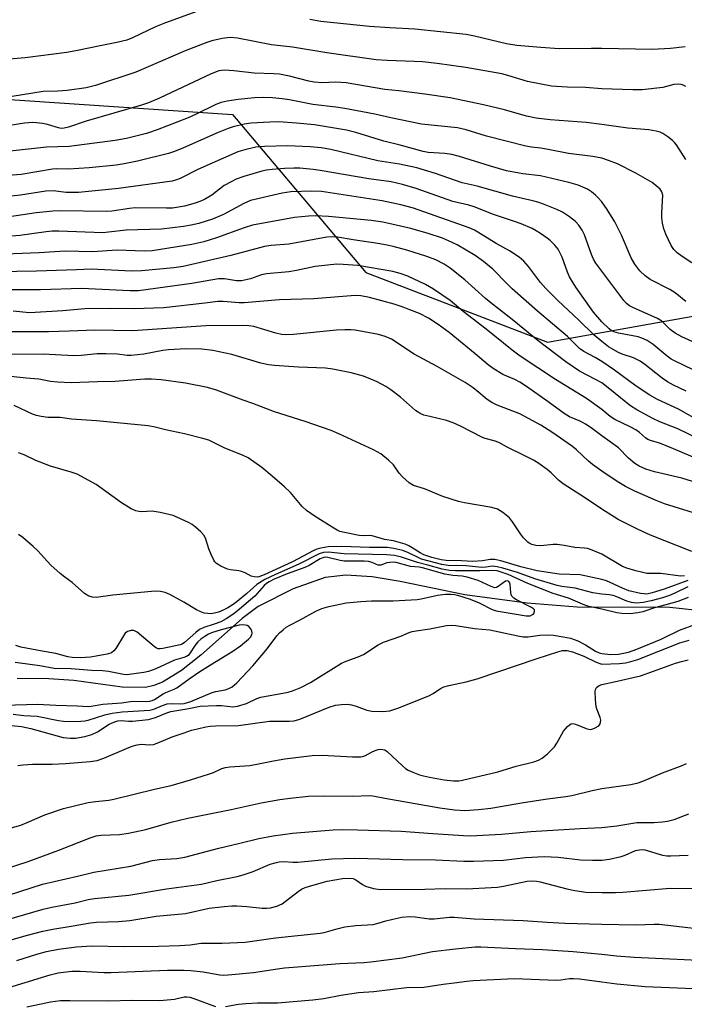
# Model space of a CAD drawing. Units: inches. Extents: x 1231765 to 1237765, y 509456 to 513457.
# Drawn here: x 1232836 to 1233023, y 511646 to 511923 of the extents above; entities that cross this region are included whole.
import ezdxf

# ---------------------------------------------------------------- set-up
doc = ezdxf.new("R2010")
doc.units = ezdxf.units.IN
doc.header["$MEASUREMENT"] = 0
for name, color, linetype in [('HYDRO-Single Line Stream', 4, 'Continuous'), ('NTRL-Trees', 3, 'Continuous'), ('Undefined', 1, 'Continuous')]:
    doc.layers.add(name, color=color, linetype=linetype)

msp = doc.modelspace()

# ---------------------------------------------------------------- linework, layer by layer
at = {"layer": 'HYDRO-Single Line Stream'}
msp.add_lwpolyline([(1233026.09, 511756.94), (1233019.17, 511757.66), (1232993.08, 511757.76), (1232978.95, 511758.94), (1232961.43, 511761.25), (1232943.23, 511764.98), (1232935.32, 511766.28), (1232927.91, 511766.77), (1232922.08, 511766.13), (1232913.03, 511762.9), (1232903.2, 511757.92), (1232898.68, 511754.55), (1232887.06, 511744.28), (1232881.62, 511739.93), (1232876.27, 511736.65), (1232873.84, 511735.67), (1232871.49, 511735.13), (1232864.9, 511735.25), (1232851.28, 511737.12), (1232844.22, 511737.58), (1232835.29, 511737.69)], dxfattribs=at)
at = {"layer": 'NTRL-Trees'}
msp.add_lwpolyline([(1232035.43, 512108.55), (1232274.21, 511901.08), (1232544.09, 511603.8), (1232576.49, 511613.13), (1232605.05, 511707.6), (1232672.52, 511888.78), (1232671.91, 511899.88), (1232682.33, 511908.19), (1232698.09, 511909.94), (1232896.01, 511896.65), (1232933.53, 511852.11), (1232984.7, 511832.46), (1233037.79, 511842), (1233206.17, 511815.42), (1233322.85, 511790.31)], dxfattribs=at)
at = {"layer": 'Undefined'}
for points, elevation in [([(1232890.09, 511927.14), (1232877.14, 511922.46), (1232874.32, 511921.34), (1232867.83, 511918.26), (1232866.26, 511917.62), (1232863.44, 511916.89), (1232858.68, 511916), (1232852.3, 511914.64), (1232849.31, 511914.14), (1232837.6, 511912.63), (1232835.33, 511912.37), (1232831.87, 511912.14), (1232822.09, 511912.09), (1232820.29, 511912.28), (1232818.15, 511912.79), (1232812.02, 511914.71), (1232809.88, 511915.5), (1232808.53, 511916.1), (1232805.64, 511917.63), (1232799.31, 511921.79), (1232796.54, 511923.15), (1232786.46, 511927.28)], 292), ([(1233000, 511915.2), (1232997.1, 511915.28), (1232988.04, 511915.14), (1232982.84, 511915.49), (1232976.07, 511916.07), (1232973.17, 511916.55), (1232964.15, 511918.72), (1232961.77, 511919.17), (1232947.39, 511920.73), (1232940.3, 511921.05), (1232934.59, 511921.42), (1232920.86, 511922.89), (1232917.81, 511923.4)], 292), ([(1233000, 511903.89), (1232995.4, 511904.25), (1232990.25, 511904.36), (1232987.27, 511904.51), (1232985.82, 511904.66), (1232979.11, 511905.89), (1232973.52, 511907.67), (1232971.9, 511908.1), (1232961.67, 511909.91), (1232953.61, 511911.05), (1232949.5, 511911.44), (1232947.15, 511911.6), (1232939.51, 511911.81), (1232936.45, 511912.06), (1232922.56, 511913.97), (1232912.91, 511915.61), (1232907.01, 511916.31), (1232897.41, 511918.14), (1232895.4, 511918.33), (1232894.55, 511918.27), (1232893.09, 511918.01), (1232890.19, 511917.36), (1232888.77, 511916.95), (1232882.67, 511914.58), (1232868.77, 511908.52), (1232857.36, 511904.83), (1232854.79, 511904.16), (1232849.45, 511903.43), (1232846.78, 511903.24), (1232842.6, 511903.09), (1232833.9, 511901.69)], 290), ([(1233023.46, 511915.72), (1233019.42, 511915.2), (1233014.18, 511914.95), (1233000, 511915.2)], 292), ([(1233000, 511893.79), (1232995.64, 511894.35), (1232985.43, 511895.09), (1232981.55, 511895.59), (1232978.82, 511896.2), (1232972.64, 511897.91), (1232966.74, 511899.33), (1232957.33, 511901.29), (1232950.18, 511902.41), (1232942.81, 511903.34), (1232938.94, 511903.7), (1232928.03, 511905.57), (1232925.09, 511905.74), (1232921.19, 511905.56), (1232918.97, 511905.7), (1232917.52, 511906.01), (1232912.06, 511907.45), (1232909.26, 511907.98), (1232907.6, 511908.09), (1232902.12, 511908.27), (1232896.39, 511908.93), (1232893.77, 511909.1), (1232892.93, 511909.05), (1232892.16, 511908.91), (1232889.96, 511908.08), (1232875.45, 511901.19), (1232872.34, 511899.89), (1232870.39, 511899.25), (1232854.76, 511894.72), (1232849.8, 511893.06), (1232848.52, 511892.76), (1232847.76, 511892.73), (1232846.94, 511892.85), (1232843.83, 511893.78), (1232842.43, 511894.08), (1232840.73, 511894.33), (1232839.6, 511894.36), (1232837.35, 511894.17), (1232833.29, 511893.5)], 288), ([(1233023.72, 511904.54), (1233022.95, 511904.93), (1233022.4, 511905.11), (1233021.62, 511905.2), (1233020.36, 511905.05), (1233017.19, 511904.21), (1233011.41, 511903.57), (1233008.75, 511903.56), (1233000, 511903.89)], 290), ([(1233000, 511884.29), (1232997.48, 511884.77), (1232990.61, 511885.63), (1232985.41, 511886.7), (1232982.88, 511887.11), (1232980.24, 511887.41), (1232978.6, 511887.7), (1232967.5, 511890.54), (1232961.77, 511892.28), (1232959.35, 511892.89), (1232949.27, 511893.91), (1232940.61, 511895.65), (1232936.06, 511896.72), (1232927.59, 511898.32), (1232925.12, 511898.69), (1232918.61, 511899.44), (1232912.04, 511900.74), (1232910, 511901.08), (1232907.25, 511901.35), (1232904.81, 511901.45), (1232902.17, 511901.31), (1232897.59, 511900.83), (1232894.45, 511900.37), (1232892.77, 511900.03), (1232891.28, 511899.46), (1232885.73, 511896.69), (1232883.46, 511895.65), (1232874.73, 511892.27), (1232871.71, 511891.29), (1232869.49, 511890.67), (1232866.15, 511889.86), (1232862.95, 511889.27), (1232849.95, 511887.58), (1232843.59, 511887.4), (1232832.47, 511886.24)], 286), ([(1233000, 511872.03), (1232999.03, 511873.17), (1232998.24, 511873.94), (1232997.12, 511874.81), (1232995.97, 511875.56), (1232993.33, 511876.72), (1232990.78, 511877.45), (1232982.74, 511879.31), (1232977.81, 511879.91), (1232973.15, 511880.8), (1232968.63, 511882.05), (1232959.96, 511884.79), (1232957.74, 511885.38), (1232955.79, 511885.64), (1232951.11, 511885.92), (1232949.71, 511886.16), (1232943.23, 511888.03), (1232938.63, 511889.16), (1232930.74, 511891.54), (1232928.14, 511892.19), (1232923.59, 511893.01), (1232919.12, 511893.68), (1232914.05, 511894.18), (1232909, 511894.56), (1232906.46, 511894.51), (1232901.28, 511894.2), (1232899.27, 511893.88), (1232896.17, 511893.12), (1232894.77, 511892.67), (1232891.99, 511891.58), (1232882.2, 511887.2), (1232879.64, 511886.17), (1232877.93, 511885.66), (1232869.21, 511883.47), (1232865.5, 511882.71), (1232863.19, 511882.38), (1232855.58, 511881.61), (1232849.75, 511881.25), (1232846.42, 511881.32), (1232845.31, 511881.27), (1232836.41, 511879.73), (1232826.53, 511878.97)], 284), ([(1233023.66, 511883.93), (1233021.03, 511888.06), (1233020.51, 511888.75), (1233019.92, 511889.34), (1233018.59, 511890.37), (1233017.19, 511891.3), (1233016.43, 511891.66), (1233015.31, 511891.97), (1233013.29, 511892.33), (1233007.32, 511892.8), (1233000, 511893.79)], 288), ([(1233000, 511852.5), (1232998.34, 511854.71), (1232997.66, 511855.9), (1232997.11, 511857.19), (1232995.11, 511862.75), (1232994.45, 511864), (1232993.53, 511865.41), (1232992.62, 511866.43), (1232990.95, 511867.83), (1232988.93, 511869.08), (1232987.36, 511869.86), (1232983.64, 511871.39), (1232982, 511871.97), (1232980.56, 511872.34), (1232977.64, 511872.93), (1232974.82, 511873.65), (1232964.9, 511876.44), (1232960.64, 511877.35), (1232953.13, 511880.05), (1232947.92, 511881.59), (1232943.07, 511882.6), (1232936.9, 511883.58), (1232923.7, 511886.74), (1232920.94, 511887.27), (1232917.88, 511887.55), (1232911.48, 511887.78), (1232904.97, 511887.62), (1232902.58, 511887.38), (1232899.41, 511886.7), (1232897.53, 511886.08), (1232886.2, 511881.09), (1232881.22, 511878.58), (1232880.22, 511878.2), (1232878.94, 511877.86), (1232863.86, 511875.74), (1232852.6, 511874.69), (1232850.86, 511874.61), (1232849.13, 511874.64), (1232845.48, 511875.15), (1232843.4, 511875.03), (1232836.29, 511873.94), (1232829.98, 511873.2)], 282), ([(1233025.37, 511854.86), (1233022.63, 511856.64), (1233021.27, 511857.66), (1233020.3, 511858.6), (1233019.54, 511859.73), (1233018.03, 511862.86), (1233017.53, 511864.44), (1233017.14, 511866.05), (1233016.96, 511867.48), (1233016.9, 511868.89), (1233017.17, 511873.91), (1233016.93, 511874.88), (1233016.44, 511875.55), (1233015.37, 511876.55), (1233014.2, 511877.46), (1233009.62, 511880.14), (1233004.47, 511882.73), (1233001.95, 511883.71), (1233000, 511884.29)], 286), ([(1233000, 511838.15), (1232997.69, 511840.9), (1232992.74, 511847.98), (1232991.5, 511849.9), (1232990.95, 511850.88), (1232990.37, 511852.17), (1232988.85, 511856.43), (1232987.7, 511858.65), (1232986.76, 511859.8), (1232985.51, 511861.08), (1232984.62, 511861.8), (1232982.76, 511863.09), (1232981.57, 511863.83), (1232980.38, 511864.46), (1232977.31, 511865.78), (1232975.46, 511866.48), (1232969.47, 511868.46), (1232964.1, 511870.61), (1232962.58, 511871.06), (1232958.04, 511872.1), (1232947.7, 511875.81), (1232943.87, 511876.94), (1232940.64, 511877.65), (1232934.4, 511878.52), (1232920.64, 511880.84), (1232918.67, 511881.1), (1232914.96, 511881.46), (1232913.23, 511881.54), (1232910.65, 511881.44), (1232907.2, 511881.17), (1232905.58, 511880.95), (1232904.22, 511880.62), (1232899.17, 511879.14), (1232897.06, 511878.38), (1232895.56, 511877.68), (1232893.66, 511876.58), (1232890.13, 511873.93), (1232888.13, 511872.69), (1232886.81, 511872.13), (1232885.45, 511871.67), (1232882.47, 511870.83), (1232880.81, 511870.48), (1232879.12, 511870.25), (1232877.39, 511870.19), (1232868.58, 511870.33), (1232867.01, 511870.17), (1232861.97, 511869.42), (1232860.51, 511869.29), (1232847.46, 511869.45), (1232845.39, 511869.39), (1232840.69, 511868.89), (1232833.2, 511867.81)], 280), ([(1233000, 511832.63), (1232997.88, 511834.46), (1232993.55, 511838.69), (1232987.62, 511844.22), (1232984.25, 511847.59), (1232982.72, 511849.32), (1232979.39, 511853.76), (1232978.03, 511855.25), (1232976.7, 511856.4), (1232974.01, 511858.23), (1232970.28, 511860.26), (1232965.13, 511863.51), (1232964.12, 511864.04), (1232962.61, 511864.69), (1232946.99, 511870.24), (1232943.45, 511871.17), (1232938.18, 511872.28), (1232921.05, 511874.91), (1232918.31, 511875.03), (1232912.45, 511874.85), (1232910.01, 511874.44), (1232901.05, 511872.35), (1232899.16, 511871.58), (1232893.43, 511868.47), (1232890.39, 511867.14), (1232886.46, 511865.93), (1232884.34, 511865.44), (1232882.17, 511865.05), (1232875.96, 511864.31), (1232865.98, 511864.04), (1232861.05, 511863.43), (1232859.48, 511863.32), (1232847.1, 511863.78), (1232845.17, 511863.76), (1232843.51, 511863.6), (1232836.04, 511862.57), (1232823.07, 511861.5)], 278), ([(1233023.74, 511843.92), (1233020.69, 511846.33), (1233019.14, 511847.3), (1233013.69, 511850.14), (1233012.27, 511851.19), (1233010.73, 511852.59), (1233009.32, 511854.46), (1233008.26, 511856.19), (1233005.55, 511862.61), (1233003.73, 511866.41), (1233001.53, 511869.88), (1233000, 511872.03)], 284), ([(1233000, 511813.48), (1232995.68, 511816.63), (1232986.96, 511821.92), (1232977.04, 511828.53), (1232974.79, 511830.2), (1232967.41, 511836.17), (1232960.97, 511841.14), (1232957.26, 511844.18), (1232952.59, 511847.42), (1232950.35, 511848.74), (1232945.34, 511851.08), (1232943.25, 511851.86), (1232941.13, 511852.36), (1232931.29, 511854.06), (1232927.18, 511854.39), (1232925.41, 511854.43), (1232919.23, 511853.76), (1232913.98, 511852.63), (1232911.84, 511852.26), (1232905.54, 511851.77), (1232904.12, 511851.43), (1232901.03, 511850.31), (1232898.54, 511849.79), (1232897.14, 511849.72), (1232893.73, 511850.29), (1232892.06, 511850.27), (1232884.5, 511848.99), (1232869.52, 511846.92), (1232867.06, 511846.9), (1232853.42, 511847.59), (1232841.91, 511847.21), (1232833.15, 511847.17)], 272), ([(1233028.22, 511831.43), (1233022.61, 511833.96), (1233020.66, 511835.04), (1233019.29, 511835.99), (1233016.89, 511838.36), (1233015.74, 511839.18), (1233008.81, 511842.19), (1233007.82, 511842.71), (1233007.01, 511843.36), (1233006.27, 511844.21), (1233000, 511852.5)], 282), ([(1233000, 511806.06), (1232997.07, 511808.32), (1232995.41, 511809.4), (1232994.13, 511810.06), (1232990.93, 511811.46), (1232989.4, 511812.33), (1232984.87, 511815.65), (1232978.81, 511819.93), (1232976.96, 511821.15), (1232975.49, 511821.95), (1232972.11, 511823.32), (1232969.4, 511825.05), (1232967.97, 511826.08), (1232964.38, 511829.2), (1232957.06, 511835.2), (1232953.92, 511837.48), (1232951.19, 511839.19), (1232948.64, 511840.51), (1232945.98, 511841.62), (1232944.04, 511842.34), (1232941.48, 511843.17), (1232934.58, 511845.01), (1232932.17, 511845.49), (1232930.52, 511845.58), (1232918.9, 511844.69), (1232909.19, 511844.39), (1232899.3, 511843.56), (1232897.85, 511843.58), (1232893.31, 511843.94), (1232891.86, 511843.96), (1232888.23, 511843.45), (1232876.64, 511842.1), (1232868.29, 511841.86), (1232861.53, 511841.99), (1232854.36, 511841.88), (1232848.23, 511841.33), (1232838.77, 511840.71), (1232834.18, 511841.17)], 270), ([(1233000, 511796.14), (1232997.4, 511798.02), (1232996.26, 511798.94), (1232992.91, 511802.14), (1232991.81, 511803.08), (1232985.97, 511807.06), (1232982.84, 511809.03), (1232980.57, 511810.34), (1232976.91, 511812.26), (1232970.59, 511814.73), (1232969.02, 511815.45), (1232967.7, 511816.34), (1232965.42, 511818.3), (1232963.77, 511819.58), (1232961.56, 511821.1), (1232953.68, 511825.65), (1232947.18, 511829.08), (1232940.76, 511833.27), (1232939, 511834.08), (1232937.15, 511834.63), (1232930.52, 511835.81), (1232929.35, 511835.94), (1232927.59, 511835.97), (1232925.29, 511835.88), (1232913.2, 511834.61), (1232910.9, 511834.51), (1232909.82, 511834.67), (1232908.21, 511835.04), (1232901.99, 511836.86), (1232900.57, 511837.07), (1232898.88, 511837.14), (1232888.45, 511837.05), (1232867.91, 511835.64), (1232857.17, 511835.87), (1232850.01, 511835.56), (1232844.12, 511835.4), (1232831.81, 511835.41)], 268), ([(1233025.8, 511824.69), (1233020.48, 511827.19), (1233019.53, 511827.72), (1233018.4, 511828.53), (1233014.45, 511831.8), (1233012.81, 511832.91), (1233011.32, 511833.63), (1233010.26, 511833.98), (1233004.74, 511834.99), (1233003.4, 511835.37), (1233002.76, 511835.7), (1233002.09, 511836.19), (1233000, 511838.15)], 280), ([(1233000, 511785.4), (1232995.47, 511788.53), (1232989.16, 511792.57), (1232987.86, 511793.6), (1232985.71, 511795.61), (1232984.59, 511796.55), (1232982.25, 511798.3), (1232980.75, 511799.19), (1232978.19, 511800.55), (1232973.37, 511802.86), (1232971.04, 511804.14), (1232969.71, 511804.64), (1232967.19, 511805.29), (1232966.38, 511805.59), (1232960.18, 511808.81), (1232958.15, 511809.75), (1232956.23, 511810.41), (1232951.55, 511811.47), (1232949.93, 511811.93), (1232948.89, 511812.32), (1232948.26, 511812.69), (1232947.55, 511813.22), (1232943.32, 511816.97), (1232940.59, 511819.03), (1232939.18, 511819.97), (1232936.73, 511821.3), (1232934.98, 511822.08), (1232932.86, 511822.84), (1232929.44, 511823.85), (1232924.24, 511824.83), (1232922.22, 511825.12), (1232914.62, 511825.44), (1232907.86, 511825.9), (1232906.11, 511826.09), (1232903.92, 511826.56), (1232895.8, 511829.01), (1232890.47, 511830.1), (1232887.33, 511830.53), (1232882.8, 511830.57), (1232877.93, 511830.29), (1232876.34, 511830.07), (1232871.03, 511829.1), (1232867.48, 511828.68), (1232866.33, 511828.73), (1232863.54, 511829.1), (1232860.4, 511829.18), (1232857.81, 511829.14), (1232853.36, 511828.72), (1232851.33, 511828.64), (1232842.61, 511829.06), (1232831.81, 511828.97)], 266), ([(1233023.82, 511818.67), (1233020.22, 511820.36), (1233018.52, 511821.31), (1233017.07, 511822.36), (1233012.17, 511826.18), (1233010.81, 511827.1), (1233008.96, 511828.01), (1233005.75, 511829.1), (1233004.73, 511829.55), (1233001.93, 511831.18), (1233000, 511832.63)], 278), ([(1233027.23, 511810.4), (1233021.67, 511813.57), (1233015.72, 511816.27), (1233013.52, 511817.52), (1233009.69, 511820.03), (1233003.61, 511824.57), (1233000, 511827.03)], 276), ([(1233000, 511772.67), (1232996.82, 511774.04), (1232995.99, 511774.29), (1232995.18, 511774.43), (1232992.47, 511774.61), (1232989.38, 511775.19), (1232987.42, 511775.43), (1232986.29, 511775.4), (1232982.85, 511775.06), (1232981.42, 511775.14), (1232980.33, 511775.4), (1232979.6, 511775.78), (1232979.16, 511776.11), (1232977.97, 511777.3), (1232977.11, 511778.45), (1232974.9, 511781.81), (1232974, 511782.93), (1232972.16, 511784.45), (1232970.68, 511785.4), (1232969.02, 511785.86), (1232961.32, 511787.16), (1232959.64, 511787.55), (1232955.21, 511788.94), (1232950.05, 511791.14), (1232946.98, 511792.11), (1232946.47, 511792.35), (1232945.79, 511792.83), (1232943.91, 511794.54), (1232942.98, 511795.59), (1232941.35, 511797.86), (1232939.94, 511799.23), (1232937.75, 511801.01), (1232935.7, 511802.08), (1232925.96, 511806.66), (1232923.77, 511807.61), (1232916.45, 511810.14), (1232907.8, 511812.79), (1232901.73, 511815.16), (1232898.98, 511816.1), (1232891.51, 511818.89), (1232888.96, 511819.72), (1232882.74, 511820.95), (1232875.84, 511821.82), (1232873.21, 511822.07), (1232871.29, 511822.05), (1232862.84, 511821.42), (1232857.92, 511821.33), (1232850.51, 511821.01), (1232846.71, 511821.18), (1232844.75, 511821.39), (1232841.45, 511821.99), (1232837.87, 511822.28), (1232832.64, 511822.9)], 264), ([(1233029.83, 511804), (1233021.47, 511808.05), (1233016.41, 511810.03), (1233014.39, 511810.95), (1233009.85, 511813.44), (1233008.13, 511814.48), (1233006.76, 511815.54), (1233002.33, 511819.23), (1233000, 511820.99)], 274), ([(1233000, 511765.54), (1232993.97, 511766.92), (1232988.05, 511767.11), (1232981.79, 511768.05), (1232977.25, 511769.16), (1232971.54, 511770.85), (1232969.9, 511771.17), (1232968.61, 511771.2), (1232966.37, 511770.83), (1232963.71, 511770.66), (1232960.46, 511770.84), (1232956.16, 511770.92), (1232954.79, 511771.07), (1232952.13, 511771.77), (1232949.93, 511772.49), (1232948.83, 511773.07), (1232946.62, 511774.53), (1232945.64, 511775.09), (1232944.6, 511775.5), (1232942.68, 511776.08), (1232941.3, 511776.43), (1232938.77, 511776.88), (1232935.3, 511777.92), (1232934.52, 511777.96), (1232932.76, 511777.88), (1232931.62, 511777.96), (1232927.56, 511778.8), (1232926.25, 511779.14), (1232925.49, 511779.47), (1232924.49, 511780.05), (1232919.27, 511783.34), (1232916.84, 511785.02), (1232915.64, 511786.18), (1232912.3, 511790.06), (1232910.62, 511791.65), (1232907.15, 511794.74), (1232904.25, 511797.16), (1232900.4, 511799.83), (1232898.83, 511800.63), (1232893.83, 511802.55), (1232889.27, 511804.82), (1232887.6, 511805.33), (1232882.49, 511806.61), (1232877.09, 511807.77), (1232874.16, 511808.5), (1232872.23, 511808.85), (1232857.69, 511810.32), (1232850.66, 511810.8), (1232847.44, 511811.21), (1232843.98, 511811.27), (1232842.05, 511811.5), (1232840.78, 511811.79), (1232839.66, 511812.2), (1232834.48, 511814.64)], 262), ([(1233026.88, 511799.56), (1233018.41, 511803.16), (1233016.24, 511803.96), (1233013.73, 511804.74), (1233012.96, 511805.07), (1233012.31, 511805.49), (1233010.62, 511806.98), (1233009.57, 511807.76), (1233008.05, 511808.58), (1233003.72, 511810.63), (1233002.41, 511811.52), (1233000, 511813.48)], 272), ([(1233025.6, 511793.15), (1233022.59, 511794.14), (1233014.88, 511795.93), (1233012.46, 511796.66), (1233010.58, 511797.5), (1233009.34, 511798.27), (1233007.58, 511799.77), (1233004.69, 511802.68), (1233000, 511806.06)], 270), ([(1233027.11, 511783.96), (1233017.7, 511786.93), (1233015.35, 511787.81), (1233009.31, 511790.5), (1233006.68, 511791.82), (1233004.38, 511793.18), (1233000, 511796.14)], 268), ([(1233025.42, 511773.43), (1233013.72, 511778.11), (1233010.27, 511779.64), (1233004.62, 511782.52), (1233000, 511785.4)], 266), ([(1233000, 511757.23), (1232996.36, 511757.98), (1232995.23, 511758.33), (1232990.65, 511760.29), (1232986.31, 511761.65), (1232979.22, 511764.41), (1232973.62, 511766.97), (1232971.65, 511767.68), (1232970.57, 511767.98), (1232969.31, 511768.12), (1232965.68, 511768), (1232958.81, 511768.03), (1232957.11, 511768.13), (1232955.08, 511768.47), (1232951, 511769.64), (1232948.12, 511770.34), (1232943.55, 511771.91), (1232941.63, 511772.35), (1232939.36, 511772.51), (1232927.46, 511772.82), (1232922.91, 511773.29), (1232921.65, 511773.19), (1232920.41, 511772.78), (1232914.71, 511769.89), (1232908.05, 511767.02), (1232905.09, 511765.62), (1232902.83, 511764.19), (1232900, 511761.61), (1232897.29, 511759.33), (1232896.18, 511758.51), (1232894.68, 511757.6), (1232893.39, 511756.92), (1232892.04, 511756.38), (1232890.94, 511756.07), (1232889.83, 511755.94), (1232889.02, 511755.95), (1232888.01, 511756.11), (1232887.02, 511756.44), (1232885.8, 511757.03), (1232882.24, 511759.22), (1232878.34, 511761.32), (1232877, 511761.9), (1232875.69, 511762.17), (1232874.35, 511762.28), (1232873.18, 511762.22), (1232862.23, 511761.18), (1232857.58, 511760.53), (1232856.51, 511760.55), (1232855.49, 511760.91), (1232854.3, 511761.62), (1232850.82, 511764.72), (1232848.75, 511766.23), (1232847.42, 511767.31), (1232844.84, 511769.59), (1232841.12, 511773.63), (1232839.84, 511774.86), (1232836.92, 511777.42), (1232835.71, 511778.28)], 258), ([(1233023.29, 511766.57), (1233022.16, 511766.53), (1233016.68, 511767.26), (1233012.73, 511767.29), (1233011.59, 511767.5), (1233009.63, 511768.03), (1233007.11, 511768.75), (1233005.81, 511769.27), (1233000, 511772.67)], 264), ([(1233024.28, 511765.27), (1233017.61, 511762.84), (1233014.19, 511761.77), (1233012.7, 511761.48), (1233012, 511761.49), (1233010.89, 511761.66), (1233007.59, 511762.42), (1233005.85, 511763.1), (1233002.36, 511764.76), (1233001.32, 511765.16), (1233000, 511765.54)], 262), ([(1233024.3, 511763.47), (1233020.63, 511761.71), (1233019.05, 511761.03), (1233017.14, 511760.4), (1233013.92, 511759.53), (1233011.7, 511759.07), (1233009.71, 511758.95), (1233008.36, 511759.06), (1233007.09, 511759.44), (1233004.26, 511760.73), (1233003.24, 511761.09), (1233002.09, 511761.29), (1233000, 511761.47)], 260), ([(1233024.31, 511760.49), (1233021.4, 511759.37), (1233018.06, 511758.4), (1233014.86, 511757.62), (1233011.56, 511756.5), (1233010.17, 511756.15), (1233007.99, 511755.92), (1233005.69, 511755.97), (1233004.22, 511756.21), (1233000, 511757.23)], 258), ([(1232833.76, 511724.39), (1232836.5, 511724.12), (1232839.19, 511723.6), (1232848.27, 511721.08), (1232850.31, 511720.85), (1232851.78, 511720.88), (1232854.41, 511721.37), (1232856.39, 511721.93), (1232857.94, 511722.68), (1232861.28, 511724.81), (1232862.53, 511725.39), (1232863.64, 511725.75), (1232864.63, 511725.83), (1232866.66, 511725.69), (1232867.84, 511725.68), (1232872.35, 511726.13), (1232874.27, 511726.65), (1232877.52, 511728), (1232878.64, 511728.37), (1232883.66, 511729.19), (1232886.87, 511729.84), (1232891.52, 511730.08), (1232892.86, 511730.03), (1232896.09, 511729.72), (1232897.39, 511729.83), (1232899.93, 511730.6), (1232902.88, 511732), (1232904.01, 511732.42), (1232911.62, 511733.81), (1232912.93, 511734.22), (1232915.22, 511735.14), (1232917.97, 511736.53), (1232926.72, 511741.95), (1232928.04, 511742.58), (1232931.38, 511743.8), (1232932.93, 511744.47), (1232937.06, 511747.16), (1232938.54, 511747.93), (1232943.41, 511749.59), (1232945.78, 511750.65), (1232946.6, 511750.92), (1232947.76, 511751.14), (1232951.59, 511751.63), (1232956.28, 511752.62), (1232957.62, 511752.7), (1232958.87, 511752.64), (1232964.16, 511751.77), (1232968.48, 511751.42), (1232976.4, 511749.68), (1232977.86, 511749.43), (1232979.32, 511749.44), (1232982.6, 511749.84), (1232984.88, 511749.96), (1232986.45, 511749.87), (1232989.11, 511749.44), (1232991.16, 511749.02), (1232993.28, 511748.28), (1232995.39, 511747.19), (1232998.21, 511745.4), (1232999.3, 511744.91), (1233000, 511744.73)], 258), ([(1233000, 511744.73), (1233002.52, 511744.46), (1233004.68, 511744.55), (1233007.54, 511745.08), (1233009.91, 511745.93), (1233016.7, 511748.74), (1233021.94, 511751.26), (1233026.54, 511752.94)], 258), ([(1233000, 511741.74), (1233005.05, 511741.91), (1233006.67, 511742.11), (1233008.24, 511742.42), (1233010.21, 511743.07), (1233022.03, 511747.75), (1233024.59, 511748.52)], 260), ([(1232835.52, 511713.17), (1232836.98, 511713.37), (1232839.65, 511713.56), (1232845.19, 511713.54), (1232848.9, 511713.73), (1232855.89, 511714.28), (1232857.87, 511714.56), (1232859.7, 511715.17), (1232866.08, 511717.97), (1232867.73, 511718.61), (1232869.12, 511718.96), (1232870.24, 511719.13), (1232872.67, 511718.93), (1232873.68, 511719.08), (1232874.74, 511719.46), (1232878.97, 511721.24), (1232882.33, 511722.32), (1232884.47, 511723.11), (1232886.08, 511723.53), (1232888.49, 511724.04), (1232889.69, 511724.2), (1232891.21, 511724.29), (1232897.66, 511724.44), (1232906.36, 511725.6), (1232911.95, 511725.68), (1232913.36, 511725.78), (1232914.99, 511726.25), (1232923.19, 511729.59), (1232925, 511730.12), (1232926.7, 511730.36), (1232928.42, 511730.42), (1232929.47, 511730.28), (1232930.8, 511729.88), (1232933.81, 511728.77), (1232935.2, 511728.43), (1232938.32, 511728.36), (1232940.3, 511728.53), (1232942.55, 511729.27), (1232951.26, 511732.82), (1232952.51, 511733.43), (1232954.56, 511734.83), (1232955.54, 511735.33), (1232956.94, 511735.71), (1232961.82, 511736.7), (1232964.93, 511737.58), (1232981.85, 511743.3), (1232987.59, 511745.17), (1232988.95, 511745.54), (1232989.5, 511745.59), (1232990.3, 511745.55), (1232991.72, 511745.15), (1232994.97, 511743.92), (1232998.46, 511742.24), (1233000, 511741.74)], 260), ([(1233000, 511736.02), (1233003.52, 511736.74), (1233010.88, 511738.46), (1233014.63, 511739.7), (1233020.77, 511741.98), (1233022.43, 511742.48), (1233024.39, 511742.91)], 262), ([(1232831.25, 511694.91), (1232836.33, 511696.33), (1232838.18, 511697.06), (1232843.07, 511699.2), (1232848.4, 511701.02), (1232855.28, 511702.71), (1232857.36, 511703.02), (1232861.18, 511703.42), (1232862.59, 511703.66), (1232873.98, 511706.45), (1232878.75, 511707.5), (1232884.11, 511709.07), (1232889.21, 511710.69), (1232890.61, 511711.2), (1232893.01, 511712.29), (1232894.04, 511712.58), (1232895.21, 511712.73), (1232900.83, 511713.15), (1232903.3, 511713.58), (1232907.49, 511714.47), (1232910.72, 511715.03), (1232918.41, 511715.97), (1232921.23, 511716.03), (1232929.77, 511715.59), (1232932.11, 511715.59), (1232932.65, 511715.69), (1232933.41, 511715.97), (1232935.18, 511716.94), (1232936.21, 511717.39), (1232937, 511717.63), (1232937.8, 511717.73), (1232938.87, 511717.52), (1232939.56, 511717.13), (1232943.88, 511713.07), (1232944.76, 511712.33), (1232945.47, 511711.86), (1232946.76, 511711.25), (1232948.64, 511710.53), (1232949.76, 511710.21), (1232951.51, 511709.84), (1232955.61, 511709.12), (1232958.26, 511708.86), (1232959.73, 511708.81), (1232960.78, 511708.97), (1232970.69, 511711.33), (1232975.94, 511712.96), (1232980.83, 511714.18), (1232982.2, 511714.67), (1232983.22, 511715.21), (1232984.8, 511716.55), (1232986.7, 511718.45), (1232987.36, 511719.42), (1232989.21, 511722.82), (1232990.33, 511724.11), (1232990.95, 511724.64), (1232991.38, 511724.89), (1232991.86, 511724.98), (1232992.65, 511724.83), (1232995.64, 511723.59), (1232996.71, 511723.33), (1232997.23, 511723.4), (1232998, 511723.66), (1232999.16, 511724.34), (1232999.59, 511724.92), (1232999.7, 511725.4), (1232999.71, 511725.91), (1232999.54, 511726.72), (1232998.68, 511728.88), (1232998.44, 511729.71), (1232998.22, 511731.71), (1232998.14, 511733.99), (1232998.25, 511734.55), (1232998.57, 511735.09), (1232999.28, 511735.71), (1233000, 511736.02)], 262), ([(1233000, 511706.63), (1233008.24, 511707.8), (1233010.23, 511708.23), (1233011.58, 511708.72), (1233017.1, 511711.06), (1233022.66, 511713.15), (1233023.91, 511713.76)], 264), ([(1232832.27, 511684.14), (1232838.4, 511686.12), (1232847.05, 511689.33), (1232855.92, 511692.74), (1232857.6, 511693.3), (1232858.86, 511693.47), (1232864.14, 511693.71), (1232866.73, 511694.05), (1232871.59, 511695.15), (1232878.74, 511697.14), (1232883.44, 511698.33), (1232895.56, 511700.78), (1232904.07, 511702.63), (1232909.32, 511703.54), (1232912.19, 511703.97), (1232917.43, 511704.51), (1232921.84, 511704.6), (1232929.89, 511704.5), (1232934.48, 511704.71), (1232935.47, 511704.59), (1232938.92, 511703.9), (1232954.4, 511701.19), (1232958.53, 511700.61), (1232961.44, 511700.5), (1232965.33, 511700.74), (1232968.75, 511701.13), (1232977.99, 511702.75), (1232984.76, 511703.75), (1232989.87, 511704.38), (1232991.56, 511704.72), (1232997.28, 511706.14), (1233000, 511706.63)], 264), ([(1233000, 511695.64), (1233004.25, 511696.11), (1233009.89, 511697.08), (1233014.81, 511697.11), (1233017.11, 511697.25), (1233018.52, 511697.43), (1233020.41, 511697.96), (1233024.51, 511699.53)], 266), ([(1232826.42, 511674.51), (1232842.5, 511679.66), (1232852.29, 511681.93), (1232856.92, 511683.09), (1232867.35, 511684.8), (1232873.49, 511686.41), (1232875.45, 511686.67), (1232880.27, 511686.95), (1232882.55, 511687.31), (1232892.16, 511689.85), (1232898.05, 511691.3), (1232903.38, 511692.55), (1232907.4, 511693.37), (1232912.91, 511694.09), (1232924.3, 511695.02), (1232926.94, 511695.14), (1232931.23, 511695.06), (1232943.46, 511694.63), (1232952.43, 511693.95), (1232961.02, 511693.4), (1232963.07, 511693.37), (1232971.77, 511693.84), (1232980.03, 511694.52), (1232993.95, 511695.36), (1233000, 511695.64)], 266), ([(1233000, 511686.5), (1233002.21, 511686.76), (1233005.49, 511687.52), (1233006.6, 511687.88), (1233009.49, 511689.15), (1233010.6, 511689.41), (1233011.37, 511689.43), (1233012.15, 511689.34), (1233017.13, 511687.92), (1233018.38, 511687.72), (1233019.46, 511687.68), (1233024.39, 511687.9)], 268), ([(1232829.32, 511668.81), (1232842.62, 511672.63), (1232845.04, 511673.19), (1232851.69, 511674.46), (1232855.29, 511675.34), (1232857.15, 511675.71), (1232866.8, 511676.64), (1232877.4, 511678.42), (1232887.29, 511679.69), (1232891.57, 511680.74), (1232897.31, 511681.91), (1232899.02, 511682.34), (1232901.84, 511683.25), (1232906.59, 511685.3), (1232907.99, 511685.74), (1232909.13, 511686), (1232910.47, 511686.08), (1232913.01, 511685.9), (1232914.42, 511685.91), (1232923.95, 511686.81), (1232930.45, 511687.01), (1232934.13, 511686.98), (1232943.88, 511686.67), (1232953.18, 511686.59), (1232961.2, 511686.21), (1232963.86, 511686.2), (1232972.33, 511686.46), (1232978.57, 511687.2), (1232983.77, 511687.47), (1232987.75, 511687.29), (1232994.05, 511686.58), (1232997.38, 511686.48), (1233000, 511686.5)], 268), ([(1232833.65, 511664), (1232837.88, 511665.24), (1232842.56, 511666.46), (1232845.41, 511667.02), (1232850.5, 511667.83), (1232856, 511668.81), (1232857.69, 511668.97), (1232863.87, 511669.21), (1232867.02, 511669.49), (1232874.47, 511670.7), (1232882.72, 511671.45), (1232889.45, 511672.91), (1232893.62, 511673.44), (1232895.83, 511673.6), (1232897.22, 511673.61), (1232900.05, 511673.42), (1232904.37, 511672.91), (1232905.52, 511672.92), (1232906.65, 511673.06), (1232908.48, 511673.51), (1232909.94, 511674.17), (1232914.48, 511677.66), (1232915.44, 511678.27), (1232916.44, 511678.73), (1232918.31, 511679.33), (1232922.67, 511680.51), (1232926.94, 511681.29), (1232928.95, 511681.43), (1232930, 511681.28), (1232930.74, 511680.96), (1232932.65, 511679.6), (1232933.41, 511679.18), (1232935.68, 511678.51), (1232937.72, 511678.16), (1232950.12, 511678.28), (1232955.9, 511678.52), (1232961.96, 511678.41), (1232968.85, 511678.77), (1232970.64, 511678.9), (1232972.32, 511679.14), (1232978.96, 511680.52), (1232980.42, 511680.67), (1232981.59, 511680.57), (1232982.7, 511680.36), (1232990.14, 511678.37), (1232992.38, 511677.92), (1232995.53, 511677.49), (1233000, 511677.39)], 270), ([(1233000, 511677.39), (1233003.84, 511677.38), (1233005.91, 511677.46), (1233019.28, 511678.55), (1233026.26, 511678.49)], 270), ([(1232835.26, 511658.18), (1232840.83, 511659.98), (1232843.56, 511660.69), (1232846.99, 511661.36), (1232852.07, 511662.03), (1232856.3, 511662.31), (1232865.55, 511662.16), (1232875.15, 511662.27), (1232881.07, 511662.44), (1232884.01, 511662.59), (1232887.16, 511663.03), (1232893.04, 511663.05), (1232899.51, 511663.4), (1232908.11, 511664.61), (1232920.71, 511665.86), (1232921.76, 511666.08), (1232925.72, 511667.23), (1232927.62, 511667.7), (1232930.77, 511668.08), (1232935.58, 511668.36), (1232936.98, 511668.67), (1232939.15, 511669.39), (1232941.12, 511669.88), (1232943.69, 511670.38), (1232945.87, 511670.6), (1232947.43, 511670.53), (1232951.39, 511669.91), (1232952.83, 511669.96), (1232957.09, 511670.36), (1232958.44, 511670.39), (1232964.04, 511669.89), (1232977.83, 511669.5), (1232984.64, 511668.98), (1232989.64, 511668.7), (1233000, 511668.41)], 272), ([(1233000, 511668.41), (1233009.72, 511668.24), (1233014.78, 511668.45), (1233016.17, 511668.44), (1233031.6, 511666.66)], 272), ([(1232830.51, 511649.81), (1232844.58, 511654.18), (1232846.86, 511654.67), (1232850.68, 511655.15), (1232853.06, 511655.21), (1232859.82, 511654.83), (1232861.72, 511654.79), (1232877.69, 511655.45), (1232882.26, 511655.51), (1232884.23, 511655.39), (1232887.69, 511655.02), (1232892.37, 511654.12), (1232893.39, 511654.07), (1232894.78, 511654.13), (1232901.93, 511654.83), (1232908.67, 511655.88), (1232910.61, 511656.11), (1232920.31, 511656.83), (1232926.22, 511657.39), (1232933, 511657.67), (1232934.96, 511657.83), (1232943.82, 511658.96), (1232952.34, 511660.72), (1232958.78, 511661.52), (1232964.31, 511662.08), (1232965.93, 511662.05), (1232975.74, 511661.53), (1232983.34, 511661.33), (1232991.98, 511660.72), (1233000, 511659.95)], 274), ([(1233000, 511659.95), (1233004.2, 511659.48), (1233009.17, 511659.12), (1233033.23, 511658.02)], 274), ([(1232894.03, 511645.18), (1232897.71, 511645.86), (1232899.77, 511646.05), (1232903, 511646.25), (1232908.65, 511646.25), (1232918.66, 511647.07), (1232921.75, 511647.47), (1232926.52, 511648.39), (1232931.46, 511649.16), (1232935.79, 511649.46), (1232945.01, 511650.54), (1232949.85, 511650.69), (1232955.36, 511651.56), (1232958.42, 511651.85), (1232961.97, 511652.36), (1232963.81, 511652.55), (1232975.46, 511653.1), (1232987.18, 511652.69), (1232988.51, 511652.78), (1232990.94, 511653.09), (1232992.02, 511653.14), (1232993.75, 511653.02), (1233000, 511652.16)], 276), ([(1233000, 511652.16), (1233004.3, 511651.64), (1233012.26, 511650.87), (1233028.2, 511650.22), (1233029.35, 511650.26), (1233030.75, 511650.44), (1233034.27, 511651.37), (1233035.83, 511651.69), (1233041.58, 511652.28), (1233043.56, 511652.41), (1233045.76, 511652.4), (1233056.19, 511651.64), (1233062.34, 511651.76), (1233064.08, 511651.68), (1233065.43, 511651.52), (1233076.48, 511649.3), (1233087.36, 511647.55), (1233096.65, 511645.83)], 276), ([(1232838.05, 511645.16), (1232842.07, 511646.02), (1232844.75, 511646.54), (1232847.52, 511646.9), (1232850.19, 511646.96), (1232861.04, 511646.82), (1232867.67, 511646.98), (1232875.5, 511646.91), (1232879.6, 511647.27), (1232882.34, 511647.93), (1232883.14, 511647.99), (1232883.97, 511647.86), (1232885.07, 511647.52), (1232891.15, 511645.27)], 276)]:
    msp.add_lwpolyline(points, dxfattribs=dict(at, elevation=elevation))
for points in [[(1233000, 511827.03, 276), (1232998.11, 511828.15, 276), (1232994.93, 511829.82, 276), (1232993.7, 511830.68, 276), (1232990.38, 511834.09, 276), (1232981.9, 511841.16, 276), (1232974.73, 511847.54, 276), (1232973.46, 511848.77, 276), (1232969.36, 511853.05, 276), (1232966.71, 511855.19, 276), (1232964.35, 511856.88, 276), (1232959.23, 511859.86, 276), (1232956.82, 511861.05, 276), (1232955.14, 511861.75, 276), (1232951.08, 511863.09, 276), (1232946.21, 511864.52, 276), (1232938.35, 511866.32, 276), (1232935.06, 511866.79, 276), (1232923.07, 511867.9, 276), (1232919.38, 511868.08, 276), (1232917.39, 511868, 276), (1232913.43, 511867.57, 276), (1232901.64, 511865.45, 276), (1232899.27, 511864.73, 276), (1232891.52, 511861.83, 276), (1232887.9, 511860.72, 276), (1232884.49, 511859.97, 276), (1232873.33, 511858.23, 276), (1232871.09, 511858.1, 276), (1232863.51, 511858.36, 276), (1232856.52, 511857.96, 276), (1232848.86, 511858.07, 276), (1232841.5, 511857.69, 276), (1232824.61, 511857, 276)], [(1233000, 511820.99, 274), (1232998.25, 511821.98, 274), (1232993.78, 511824.3, 274), (1232989.88, 511826.91, 274), (1232982.07, 511832.87, 274), (1232975.23, 511838.49, 274), (1232968.76, 511843.52, 274), (1232967.3, 511844.74, 274), (1232961.45, 511850.07, 274), (1232957.27, 511853.3, 274), (1232955.58, 511854.45, 274), (1232953.29, 511855.7, 274), (1232950.77, 511856.65, 274), (1232945.11, 511858.38, 274), (1232941.23, 511859.44, 274), (1232939.55, 511859.84, 274), (1232936.96, 511860.32, 274), (1232930.02, 511861.31, 274), (1232925.54, 511862.1, 274), (1232924.18, 511862.19, 274), (1232922.53, 511862.08, 274), (1232911.86, 511860.08, 274), (1232906.9, 511859.68, 274), (1232904.98, 511859.4, 274), (1232901.15, 511858.44, 274), (1232895.48, 511856.86, 274), (1232882.06, 511853.81, 274), (1232879.46, 511853.43, 274), (1232870.37, 511852.53, 274), (1232867.53, 511852.48, 274), (1232856.2, 511853.06, 274), (1232852.03, 511852.83, 274), (1232840.72, 511852.44, 274), (1232818.47, 511852.08, 274)], [(1233000, 511761.47, 260), (1232997.51, 511761.83, 260), (1232992.53, 511763.15, 260), (1232988.79, 511763.63, 260), (1232987.47, 511763.91, 260), (1232981.16, 511765.8, 260), (1232976.31, 511767.59, 260), (1232972.15, 511768.8, 260), (1232970.56, 511769.19, 260), (1232969.23, 511769.3, 260), (1232967.32, 511769.04, 260), (1232966.27, 511768.99, 260), (1232961.84, 511769.38, 260), (1232956.78, 511769.5, 260), (1232954.91, 511769.77, 260), (1232949.26, 511771.35, 260), (1232948.25, 511771.77, 260), (1232945.54, 511773.12, 260), (1232943.94, 511773.73, 260), (1232941.47, 511774.33, 260), (1232939.52, 511774.55, 260), (1232934.61, 511774.57, 260), (1232926.83, 511774.92, 260), (1232922.98, 511774.75, 260), (1232920.83, 511774.41, 260), (1232919.77, 511774.12, 260), (1232918.73, 511773.69, 260), (1232912.85, 511770.56, 260), (1232904.9, 511766.87, 260), (1232903.4, 511766.34, 260), (1232902.89, 511766.27, 260), (1232902.07, 511766.31, 260), (1232901.28, 511766.55, 260), (1232899.52, 511767.44, 260), (1232898.54, 511767.81, 260), (1232897.72, 511767.98, 260), (1232895.38, 511768.26, 260), (1232894.53, 511768.47, 260), (1232892.66, 511769.33, 260), (1232891.44, 511770.1, 260), (1232891.05, 511770.51, 260), (1232890.74, 511770.99, 260), (1232889.96, 511772.58, 260), (1232889.29, 511774.24, 260), (1232888.48, 511776.94, 260), (1232887.99, 511777.93, 260), (1232887.04, 511779, 260), (1232885.54, 511780.37, 260), (1232884.61, 511781.06, 260), (1232883.57, 511781.62, 260), (1232879.27, 511783.59, 260), (1232875.64, 511784.5, 260), (1232873.38, 511784.87, 260), (1232870.39, 511784.65, 260), (1232869.55, 511784.7, 260), (1232868.74, 511784.89, 260), (1232867.44, 511785.52, 260), (1232864.67, 511787.17, 260), (1232857.57, 511792.33, 260), (1232852.18, 511795.25, 260), (1232850.56, 511795.85, 260), (1232844.72, 511797.48, 260), (1232840.6, 511799.16, 260), (1232837.27, 511800.69, 260), (1232835.7, 511801.28, 260)], [(1232834.16, 511727.62, 256), (1232837.18, 511727.23, 256), (1232841, 511727.01, 256), (1232846.99, 511725.81, 256), (1232848.4, 511725.6, 256), (1232850.06, 511725.52, 256), (1232853.23, 511725.63, 256), (1232854.38, 511725.73, 256), (1232855.36, 511725.9, 256), (1232860.04, 511727.43, 256), (1232862.09, 511727.91, 256), (1232864.89, 511728.26, 256), (1232872.68, 511728.75, 256), (1232873.86, 511729.05, 256), (1232876.22, 511730.09, 256), (1232877.61, 511730.52, 256), (1232878.75, 511730.61, 256), (1232881.37, 511730.5, 256), (1232882.36, 511730.59, 256), (1232884.21, 511731.19, 256), (1232890.22, 511733.76, 256), (1232891.27, 511734.03, 256), (1232893.95, 511734.43, 256), (1232894.97, 511734.81, 256), (1232895.91, 511735.33, 256), (1232897.18, 511736.46, 256), (1232901.72, 511741.23, 256), (1232905.74, 511745.99, 256), (1232908.45, 511749.69, 256), (1232909.2, 511750.5, 256), (1232910.24, 511751.43, 256), (1232911.12, 511752.12, 256), (1232912.1, 511752.74, 256), (1232915.08, 511754.24, 256), (1232919.5, 511756.63, 256), (1232921.11, 511757.36, 256), (1232923.08, 511757.94, 256), (1232928.05, 511758.97, 256), (1232932.16, 511759.41, 256), (1232935.1, 511759.54, 256), (1232941.29, 511759.56, 256), (1232947.98, 511759.92, 256), (1232949.1, 511760.09, 256), (1232953.77, 511761.13, 256), (1232955.97, 511761.41, 256), (1232957.42, 511761.43, 256), (1232958.54, 511761.33, 256), (1232959.37, 511761.17, 256), (1232962.95, 511760, 256), (1232965.46, 511759, 256), (1232969.13, 511757.09, 256), (1232970.23, 511756.73, 256), (1232978.72, 511755.35, 256), (1232979.86, 511755.37, 256), (1232980.54, 511755.67, 256), (1232980.86, 511756.02, 256), (1232981.1, 511756.62, 256), (1232981.05, 511757, 256), (1232980.81, 511757.31, 256), (1232980.21, 511757.68, 256), (1232975.99, 511759.83, 256), (1232975.26, 511760.31, 256), (1232974.7, 511760.89, 256), (1232974.51, 511761.36, 256), (1232974.41, 511761.89, 256), (1232974.22, 511764.14, 256), (1232974.1, 511764.63, 256), (1232973.86, 511765, 256), (1232973.46, 511765.21, 256), (1232972.86, 511765.07, 256), (1232970.83, 511763.56, 256), (1232970.37, 511763.32, 256), (1232969.88, 511763.26, 256), (1232968.84, 511763.56, 256), (1232965.22, 511765.28, 256), (1232962.13, 511766.2, 256), (1232960.72, 511766.48, 256), (1232958.06, 511766.72, 256), (1232955.81, 511767.06, 256), (1232949.53, 511768.85, 256), (1232948.53, 511769.03, 256), (1232946.14, 511769.27, 256), (1232942.06, 511770.39, 256), (1232941.2, 511770.47, 256), (1232940.33, 511770.41, 256), (1232939.5, 511770.23, 256), (1232937.73, 511769.65, 256), (1232937.02, 511769.6, 256), (1232936.53, 511769.76, 256), (1232935.32, 511770.38, 256), (1232934.27, 511770.65, 256), (1232933.1, 511770.72, 256), (1232927.47, 511770.73, 256), (1232926.32, 511770.91, 256), (1232922.86, 511771.77, 256), (1232922.29, 511771.83, 256), (1232921.71, 511771.79, 256), (1232920.66, 511771.37, 256), (1232917.59, 511769.54, 256), (1232916.34, 511768.91, 256), (1232911.41, 511767.18, 256), (1232907.75, 511765.63, 256), (1232906.3, 511764.9, 256), (1232905.58, 511764.41, 256), (1232904.95, 511763.86, 256), (1232902.23, 511760.91, 256), (1232897.97, 511757.19, 256), (1232896.38, 511755.92, 256), (1232894.19, 511754.53, 256), (1232892.68, 511753.68, 256), (1232890.86, 511752.98, 256), (1232887.9, 511752.02, 256), (1232886.73, 511751.47, 256), (1232885.61, 511750.67, 256), (1232882.42, 511747.82, 256), (1232881.79, 511747.38, 256), (1232881.28, 511747.15, 256), (1232876.36, 511746.09, 256), (1232875.57, 511746, 256), (1232875.07, 511746.05, 256), (1232874.58, 511746.25, 256), (1232873.88, 511746.72, 256), (1232869.15, 511750.69, 256), (1232868.2, 511751.16, 256), (1232867.43, 511751.17, 256), (1232866.42, 511750.88, 256), (1232865.78, 511750.42, 256), (1232865.27, 511749.73, 256), (1232863.12, 511746.13, 256), (1232862.58, 511745.45, 256), (1232861.94, 511744.95, 256), (1232860.64, 511744.56, 256), (1232855.95, 511743.68, 256), (1232853.18, 511743.5, 256), (1232850.82, 511743.58, 256), (1232849.61, 511743.79, 256), (1232846.17, 511744.69, 256), (1232842.33, 511745.34, 256), (1232836.36, 511746.54, 256), (1232834.97, 511746.94, 256)], [(1232831.67, 511730.15, 254), (1232841.07, 511730.39, 254), (1232846.2, 511730.14, 254), (1232852.31, 511730, 254), (1232855.29, 511729.79, 254), (1232856.12, 511729.85, 254), (1232859.44, 511730.4, 254), (1232864.68, 511730.77, 254), (1232867.92, 511731.26, 254), (1232871.81, 511731.21, 254), (1232872.69, 511731.26, 254), (1232873.37, 511731.43, 254), (1232873.98, 511731.72, 254), (1232876.41, 511733.33, 254), (1232877.17, 511733.75, 254), (1232879.56, 511734.69, 254), (1232880.33, 511735.06, 254), (1232883.78, 511737.62, 254), (1232886.54, 511739.5, 254), (1232889.75, 511741.56, 254), (1232896.11, 511745.42, 254), (1232898.27, 511746.92, 254), (1232900.53, 511748.75, 254), (1232901.07, 511749.36, 254), (1232901.43, 511749.99, 254), (1232901.54, 511750.56, 254), (1232901.47, 511750.99, 254), (1232901.11, 511751.69, 254), (1232900.59, 511752.3, 254), (1232900.16, 511752.59, 254), (1232899.65, 511752.74, 254), (1232898.79, 511752.77, 254), (1232897.9, 511752.69, 254), (1232892.81, 511751.41, 254), (1232890.03, 511750.52, 254), (1232889.19, 511750.12, 254), (1232888.23, 511749.53, 254), (1232887.08, 511748.72, 254), (1232886.22, 511748.01, 254), (1232885.44, 511747.04, 254), (1232883.85, 511744.58, 254), (1232883.48, 511744.17, 254), (1232883.04, 511743.86, 254), (1232882.26, 511743.55, 254), (1232879.67, 511742.84, 254), (1232874.4, 511740.44, 254), (1232872.28, 511739.65, 254), (1232871, 511739.35, 254), (1232866.9, 511738.78, 254), (1232866.08, 511738.74, 254), (1232865.23, 511738.82, 254), (1232861.03, 511739.63, 254), (1232859.39, 511739.83, 254), (1232856.3, 511739.94, 254), (1232850.57, 511740.38, 254), (1232845.72, 511740.46, 254), (1232841.67, 511741.24, 254), (1232834.76, 511742.22, 254)]]:
    msp.add_polyline3d(points, dxfattribs=at)

doc.saveas('drawing.dxf')
